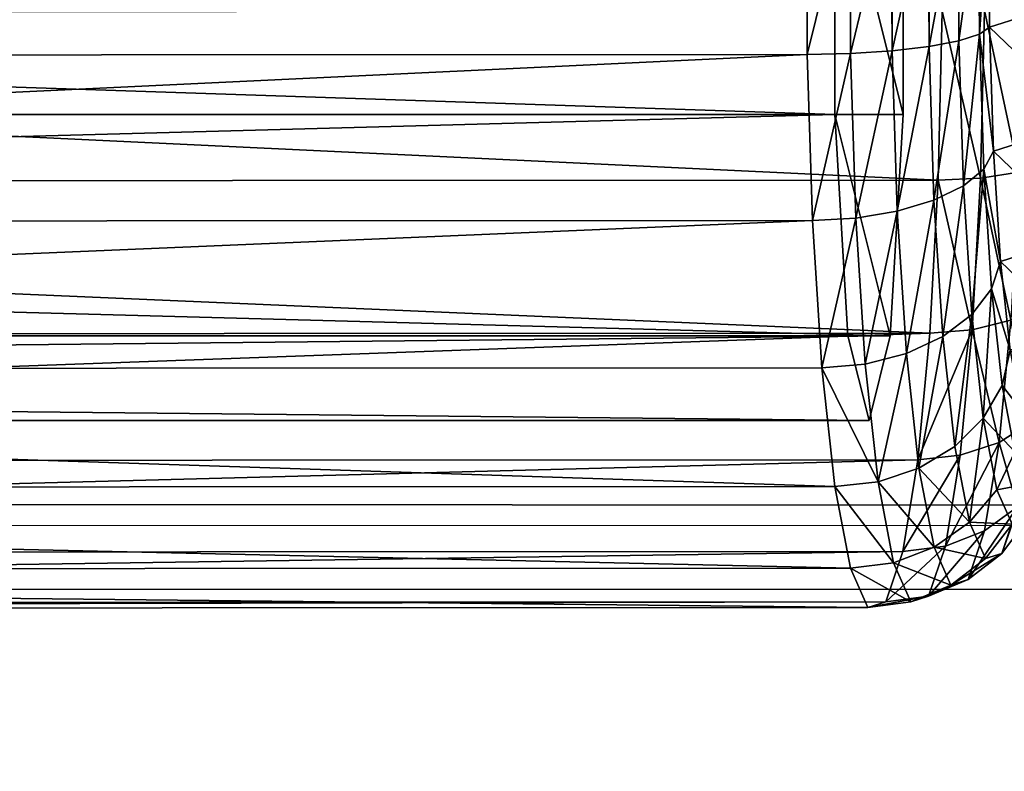
# Model space of a CAD drawing. Units: inches. Extents: x 532 to 1238, y -191 to 189.
# Drawn here: x 973 to 974, y 2 to 3 of the extents above; entities that cross this region are included whole.
import ezdxf

# ---------------------------------------------------------------- set-up
doc = ezdxf.new("R2010")
doc.units = ezdxf.units.IN
doc.header["$MEASUREMENT"] = 0
doc.layers.get('0').update_dxf_attribs({"true_color": 0x000000})
doc.layers.add('strefa bezpieczenstwa', color=1, linetype='Continuous')

# ---------------------------------------------------------------- blocks, each defined once
blk = doc.blocks.new('Grupa_138')
for p, q in [((0.9638, 2.3893, 4.7457), (0.7933, 2.3779, 4.4832)), ((0.9638, 2.3893, 4.7457), (0.8981, 2.3791, 4.7872)), ((6.3313, 2.3893, 1.26), (0.9638, 2.3893, 4.7457)), ((1.1301, 2.3194, 5.0018), (0.9638, 2.3893, 4.7457)), ((0.5674, 2.2764, 4.278), (0.7291, 2.3677, 4.5269)), ((0.7933, 2.3779, 4.4832), (0.6302, 2.2858, 4.2321)), ((0.6712, 2.3379, 4.5705), (0.7291, 2.3677, 4.5269)), ((0.7291, 2.3677, 4.5269), (0.8981, 2.3791, 4.7872)), ((0.7291, 2.3677, 4.5269), (0.7933, 2.3779, 4.4832)), ((6.1608, 2.3779, 0.9975), (0.7933, 2.3779, 4.4832)), ((0.8981, 2.3791, 4.7872), (0.8359, 2.349, 4.8242)), ((0.8981, 2.3791, 4.7872), (1.063, 2.3098, 5.0411)), ((0.6712, 2.3379, 4.5705), (0.8359, 2.349, 4.8242)), ((0.8359, 2.349, 4.8242), (0.7813, 2.3011, 4.8543)), ((0.8359, 2.349, 4.8242), (0.9966, 2.2814, 5.0717)), ((0.5136, 2.2489, 4.3279), (0.6712, 2.3379, 4.5705)), ((0.6234, 2.2905, 4.6111), (0.6712, 2.3379, 4.5705)), ((1.063, 2.3098, 5.0411), (0.9966, 2.2814, 5.0717)), ((1.1301, 2.3194, 5.0018), (1.063, 2.3098, 5.0411)), ((1.063, 2.3098, 5.0411), (1.2125, 2.1644, 5.2713)), ((6.4976, 2.3194, 1.5161), (1.1301, 2.3194, 5.0018)), ((1.2809, 2.1728, 5.234), (1.1301, 2.3194, 5.0018)), ((0.6234, 2.2905, 4.6111), (0.7813, 2.3011, 4.8543)), ((0.7813, 2.3011, 4.8543), (0.7381, 2.2387, 4.8753)), ((0.7813, 2.3011, 4.8543), (0.9353, 2.2363, 5.0914)), ((0.4241, 2.1113, 4.0573), (0.5674, 2.2764, 4.278)), ((0.4724, 2.2052, 4.3785), (0.6234, 2.2905, 4.6111)), ((0.6302, 2.2858, 4.2321), (0.4857, 2.1193, 4.0095)), ((0.5674, 2.2764, 4.278), (0.5136, 2.2489, 4.3279)), ((0.6302, 2.2858, 4.2321), (0.5674, 2.2764, 4.278)), ((0.6234, 2.2905, 4.6111), (0.5891, 2.2287, 4.6458)), ((5.9977, 2.2858, 0.7464), (0.6302, 2.2858, 4.2321)), ((0.9353, 2.2363, 5.0914), (0.9966, 2.2814, 5.0717)), ((0.9966, 2.2814, 5.0717), (1.1423, 2.1398, 5.296)), ((0.3739, 2.0881, 4.1129), (0.5136, 2.2489, 4.3279)), ((0.5136, 2.2489, 4.3279), (0.4724, 2.2052, 4.3785)), ((0.7381, 2.2387, 4.8753), (0.8835, 2.1776, 5.0991)), ((0.8835, 2.1776, 5.0991), (0.9353, 2.2363, 5.0914)), ((0.9353, 2.2363, 5.0914), (1.075, 2.1006, 5.3065)), ((0.8445, 2.1092, 5.0941), (0.8835, 2.1776, 5.0991)), ((0.8835, 2.1776, 5.0991), (1.0152, 2.0495, 5.302)), ((1.2125, 2.1644, 5.2713), (1.2809, 2.1728, 5.234)), ((6.6484, 2.1728, 1.7483), (1.2809, 2.1728, 5.234)), ((1.4058, 1.9596, 5.4265), (1.2809, 2.1728, 5.234)), ((1.2125, 2.1644, 5.2713), (1.1423, 2.1398, 5.296)), ((1.2125, 2.1644, 5.2713), (1.3364, 1.953, 5.4621)), ((1.075, 2.1006, 5.3065), (1.1423, 2.1398, 5.296)), ((1.1423, 2.1398, 5.296), (1.263, 1.9337, 5.482)), ((0.4857, 2.1193, 4.0095), (0.3695, 1.8898, 3.8307)), ((0.4857, 2.1193, 4.0095), (0.4241, 2.1113, 4.0573)), ((5.8532, 2.1193, 0.5238), (0.4857, 2.1193, 4.0095)), ((0.309, 1.8838, 3.88), (0.4241, 2.1113, 4.0573)), ((0.4241, 2.1113, 4.0573), (0.3739, 2.0881, 4.1129)), ((0.8445, 2.1092, 5.0941), (0.9671, 1.99, 5.2829)), ((1.0152, 2.0495, 5.302), (1.075, 2.1006, 5.3065)), ((1.075, 2.1006, 5.3065), (1.1907, 1.9031, 5.4847)), ((0.2617, 1.8663, 3.9401), (0.3739, 2.0881, 4.1129)), ((0.3739, 2.0881, 4.1129), (0.3385, 2.051, 4.1724)), ((0.9671, 1.99, 5.2829), (1.0152, 2.0495, 5.302)), ((1.0152, 2.0495, 5.302), (1.1245, 1.8631, 5.4702)), ((0.9338, 1.9262, 5.2504), (0.9671, 1.99, 5.2829)), ((0.9671, 1.99, 5.2829), (1.0687, 1.8166, 5.4394)), ((1.4058, 1.9596, 5.4265), (1.3364, 1.953, 5.4621)), ((6.7733, 1.9596, 1.9408), (1.4058, 1.9596, 5.4265)), ((1.4965, 1.6942, 5.5661), (1.4058, 1.9596, 5.4265)), ((1.3364, 1.953, 5.4621), (1.263, 1.9337, 5.482)), ((1.3364, 1.953, 5.4621), (1.4263, 1.6899, 5.6005)), ((0.9338, 1.9262, 5.2504), (1.0273, 1.7667, 5.3943)), ((1.1907, 1.9031, 5.4847), (1.263, 1.9337, 5.482)), ((1.263, 1.9337, 5.482), (1.3506, 1.6773, 5.6169)), ((1.1245, 1.8631, 5.4702), (1.1907, 1.9031, 5.4847)), ((1.1907, 1.9031, 5.4847), (1.2747, 1.6573, 5.614)), ((0.2298, 1.6094, 3.7581), (0.309, 1.8838, 3.88)), ((0.2617, 1.8663, 3.9401), (0.309, 1.8838, 3.88)), ((0.3695, 1.8898, 3.8307), (0.2897, 1.613, 3.7077)), ((0.309, 1.8838, 3.88), (0.3695, 1.8898, 3.8307)), ((5.737, 1.8898, 0.345), (0.3695, 1.8898, 3.8307)), ((1.1245, 1.8631, 5.4702), (1.0687, 1.8166, 5.4394)), ((1.1245, 1.8631, 5.4702), (1.2037, 1.6312, 5.5922)), ((1.0687, 1.8166, 5.4394), (1.0273, 1.7667, 5.3943)), ((1.0687, 1.8166, 5.4394), (1.1424, 1.6009, 5.5529)), ((1.0273, 1.7667, 5.3943), (1.0951, 1.5683, 5.4987)), ((1.3506, 1.6773, 5.6169), (1.4263, 1.6899, 5.6005)), ((1.4965, 1.6942, 5.5661), (1.4263, 1.6899, 5.6005)), ((1.4263, 1.6899, 5.6005), (1.476, 1.3931, 5.6771)), ((6.864, 1.6942, 2.0804), (1.4965, 1.6942, 5.5661)), ((1.5467, 1.3948, 5.6433), (1.4965, 1.6942, 5.5661)), ((1.3506, 1.6773, 5.6169), (1.2747, 1.6573, 5.614)), ((1.3506, 1.6773, 5.6169), (1.3991, 1.388, 5.6915)), ((1.2747, 1.6573, 5.614), (1.2037, 1.6312, 5.5922)), ((1.2747, 1.6573, 5.614), (1.3212, 1.38, 5.6856)), ((1.2037, 1.6312, 5.5922), (1.1424, 1.6009, 5.5529)), ((1.2037, 1.6312, 5.5922), (1.2475, 1.3696, 5.6597)), ((0.2298, 1.6094, 3.7581), (0.1846, 1.5988, 3.8213)), ((0.1921, 1.3066, 3.7), (0.2298, 1.6094, 3.7581)), ((0.2298, 1.6094, 3.7581), (0.2897, 1.613, 3.7077)), ((0.2897, 1.613, 3.7077), (0.2516, 1.3076, 3.6491)), ((5.6572, 1.613, 0.222), (0.2897, 1.613, 3.7077)), ((1.1424, 1.6009, 5.5529), (1.0951, 1.5683, 5.4987)), ((1.1424, 1.6009, 5.5529), (1.1832, 1.3574, 5.6157)), ((1.0951, 1.5683, 5.4987), (1.1326, 1.3443, 5.5565)), ((1.3991, 1.388, 5.6915), (1.3212, 1.38, 5.6856)), ((1.476, 1.3931, 5.6771), (1.3991, 1.388, 5.6915)), ((1.3991, 1.388, 5.6915), (1.4052, 1.0856, 5.7008)), ((1.476, 1.3931, 5.6771), (1.5467, 1.3948, 5.6433)), ((1.476, 1.3931, 5.6771), (1.4822, 1.0827, 5.6866)), ((6.9142, 1.3948, 2.1576), (1.5467, 1.3948, 5.6433)), ((1.5529, 1.0818, 5.653), (1.5467, 1.3948, 5.6433)), ((1.1832, 1.3574, 5.6157), (1.2475, 1.3696, 5.6597)), ((1.3212, 1.38, 5.6856), (1.2475, 1.3696, 5.6597)), ((1.2475, 1.3696, 5.6597), (1.253, 1.096, 5.6681)), ((1.3212, 1.38, 5.6856), (1.327, 1.0901, 5.6945)), ((1.1326, 1.3443, 5.5565), (1.1832, 1.3574, 5.6157)), ((1.1832, 1.3574, 5.6157), (1.1883, 1.1029, 5.6235)), ((1.1326, 1.3443, 5.5565), (1.1373, 1.1102, 5.5637))]:
    blk.add_line(p, q)
mesh = blk.add_polyface()
corners = [(0.7291, 2.3677, 4.5269), (0.9638, 2.3893, 4.7457), (0.7933, 2.3779, 4.4832), (0.8981, 2.3791, 4.7872)]
mesh.append_faces([[corners[k] for k in face] for face in [(0, 1, 2), (1, 0, 3)]], dxfattribs={"vtx0": -1})
mesh = blk.add_polyface()
corners = [(0.7933, 2.3779, 4.4832), (6.3313, 2.3893, 1.26), (6.1608, 2.3779, 0.9975), (0.9638, 2.3893, 4.7457)]
mesh.append_faces([[corners[k] for k in face] for face in [(0, 1, 2), (1, 0, 3)]], dxfattribs={"vtx0": -1})
mesh = blk.add_polyface()
corners = [(0.8981, 2.3791, 4.7872), (1.1301, 2.3194, 5.0018), (0.9638, 2.3893, 4.7457), (1.063, 2.3098, 5.0411)]
mesh.append_faces([[corners[k] for k in face] for face in [(0, 1, 2), (1, 0, 3)]], dxfattribs={"vtx0": -1})
mesh = blk.add_polyface()
corners = [(0.9638, 2.3893, 4.7457), (6.4976, 2.3194, 1.5161), (6.3313, 2.3893, 1.26), (1.1301, 2.3194, 5.0018)]
mesh.append_faces([[corners[k] for k in face] for face in [(0, 1, 2), (1, 0, 3)]], dxfattribs={"vtx0": -1})
mesh = blk.add_polyface()
corners = [(0.5136, 2.2489, 4.3279), (0.7291, 2.3677, 4.5269), (0.5674, 2.2764, 4.278), (0.6712, 2.3379, 4.5705)]
mesh.append_faces([[corners[k] for k in face] for face in [(0, 1, 2), (1, 0, 3)]], dxfattribs={"vtx0": -1})
mesh = blk.add_polyface()
corners = [(0.5674, 2.2764, 4.278), (0.7933, 2.3779, 4.4832), (0.6302, 2.2858, 4.2321), (0.7291, 2.3677, 4.5269)]
mesh.append_faces([[corners[k] for k in face] for face in [(0, 1, 2), (1, 0, 3)]], dxfattribs={"vtx0": -1})
mesh = blk.add_polyface()
corners = [(0.6302, 2.2858, 4.2321), (6.1608, 2.3779, 0.9975), (5.9977, 2.2858, 0.7464), (0.7933, 2.3779, 4.4832)]
mesh.append_faces([[corners[k] for k in face] for face in [(0, 1, 2), (1, 0, 3)]], dxfattribs={"vtx0": -1})
mesh = blk.add_polyface()
corners = [(0.6712, 2.3379, 4.5705), (0.8981, 2.3791, 4.7872), (0.7291, 2.3677, 4.5269), (0.8359, 2.349, 4.8242)]
mesh.append_faces([[corners[k] for k in face] for face in [(0, 1, 2), (1, 0, 3)]], dxfattribs={"vtx0": -1})
mesh = blk.add_polyface()
corners = [(0.8359, 2.349, 4.8242), (1.063, 2.3098, 5.0411), (0.8981, 2.3791, 4.7872), (0.9966, 2.2814, 5.0717)]
mesh.append_faces([[corners[k] for k in face] for face in [(0, 1, 2), (1, 0, 3)]], dxfattribs={"vtx0": -1})
mesh = blk.add_polyface()
corners = [(0.6234, 2.2905, 4.6111), (0.8359, 2.349, 4.8242), (0.6712, 2.3379, 4.5705), (0.7813, 2.3011, 4.8543)]
mesh.append_faces([[corners[k] for k in face] for face in [(0, 1, 2), (1, 0, 3)]], dxfattribs={"vtx0": -1})
mesh = blk.add_polyface()
corners = [(0.7813, 2.3011, 4.8543), (0.9966, 2.2814, 5.0717), (0.8359, 2.349, 4.8242), (0.9353, 2.2363, 5.0914)]
mesh.append_faces([[corners[k] for k in face] for face in [(0, 1, 2), (1, 0, 3)]], dxfattribs={"vtx0": -1})
mesh = blk.add_polyface()
corners = [(0.4724, 2.2052, 4.3785), (0.6712, 2.3379, 4.5705), (0.5136, 2.2489, 4.3279), (0.6234, 2.2905, 4.6111)]
mesh.append_faces([[corners[k] for k in face] for face in [(0, 1, 2), (1, 0, 3)]], dxfattribs={"vtx0": -1})
mesh = blk.add_polyface()
corners = [(0.9966, 2.2814, 5.0717), (1.2125, 2.1644, 5.2713), (1.063, 2.3098, 5.0411), (1.1423, 2.1398, 5.296)]
mesh.append_faces([[corners[k] for k in face] for face in [(0, 1, 2), (1, 0, 3)]], dxfattribs={"vtx0": -1})
mesh = blk.add_polyface()
corners = [(1.063, 2.3098, 5.0411), (1.2809, 2.1728, 5.234), (1.1301, 2.3194, 5.0018), (1.2125, 2.1644, 5.2713)]
mesh.append_faces([[corners[k] for k in face] for face in [(0, 1, 2), (1, 0, 3)]], dxfattribs={"vtx0": -1})
mesh = blk.add_polyface()
corners = [(1.1301, 2.3194, 5.0018), (6.6484, 2.1728, 1.7483), (6.4976, 2.3194, 1.5161), (1.2809, 2.1728, 5.234)]
mesh.append_faces([[corners[k] for k in face] for face in [(0, 1, 2), (1, 0, 3)]], dxfattribs={"vtx0": -1})
mesh = blk.add_polyface()
corners = [(0.7381, 2.2387, 4.8753), (0.6234, 2.2905, 4.6111), (0.5891, 2.2287, 4.6458), (0.7813, 2.3011, 4.8543)]
mesh.append_faces([[corners[k] for k in face] for face in [(0, 1, 2), (1, 0, 3)]], dxfattribs={"vtx0": -1})
mesh = blk.add_polyface()
corners = [(0.7381, 2.2387, 4.8753), (0.9353, 2.2363, 5.0914), (0.7813, 2.3011, 4.8543), (0.8835, 2.1776, 5.0991)]
mesh.append_faces([[corners[k] for k in face] for face in [(0, 1, 2), (1, 0, 3)]], dxfattribs={"vtx0": -1})
mesh = blk.add_polyface()
corners = [(0.3739, 2.0881, 4.1129), (0.5674, 2.2764, 4.278), (0.4241, 2.1113, 4.0573), (0.5136, 2.2489, 4.3279)]
mesh.append_faces([[corners[k] for k in face] for face in [(0, 1, 2), (1, 0, 3)]], dxfattribs={"vtx0": -1})
mesh = blk.add_polyface()
corners = [(0.4241, 2.1113, 4.0573), (0.6302, 2.2858, 4.2321), (0.4857, 2.1193, 4.0095), (0.5674, 2.2764, 4.278)]
mesh.append_faces([[corners[k] for k in face] for face in [(0, 1, 2), (1, 0, 3)]], dxfattribs={"vtx0": -1})
mesh = blk.add_polyface()
corners = [(0.5891, 2.2287, 4.6458), (0.4724, 2.2052, 4.3785), (0.4466, 2.1482, 4.4264), (0.6234, 2.2905, 4.6111)]
mesh.append_faces([[corners[k] for k in face] for face in [(0, 1, 2), (1, 0, 3)]], dxfattribs={"vtx0": -1})
mesh = blk.add_polyface()
corners = [(0.4857, 2.1193, 4.0095), (5.9977, 2.2858, 0.7464), (5.8532, 2.1193, 0.5238), (0.6302, 2.2858, 4.2321)]
mesh.append_faces([[corners[k] for k in face] for face in [(0, 1, 2), (1, 0, 3)]], dxfattribs={"vtx0": -1})
mesh = blk.add_polyface()
corners = [(0.9353, 2.2363, 5.0914), (1.1423, 2.1398, 5.296), (0.9966, 2.2814, 5.0717), (1.075, 2.1006, 5.3065)]
mesh.append_faces([[corners[k] for k in face] for face in [(0, 1, 2), (1, 0, 3)]], dxfattribs={"vtx0": -1})
mesh = blk.add_polyface()
corners = [(0.4724, 2.2052, 4.3785), (0.3739, 2.0881, 4.1129), (0.3385, 2.051, 4.1724), (0.5136, 2.2489, 4.3279)]
mesh.append_faces([[corners[k] for k in face] for face in [(0, 1, 2), (1, 0, 3)]], dxfattribs={"vtx0": -1})
mesh = blk.add_polyface()
corners = [(0.8835, 2.1776, 5.0991), (0.7092, 2.1661, 4.8859), (0.8445, 2.1092, 5.0941), (0.7381, 2.2387, 4.8753)]
mesh.append_faces([[corners[k] for k in face] for face in [(0, 1, 2), (1, 0, 3)]], dxfattribs={"vtx0": -1})
mesh = blk.add_polyface()
corners = [(1.0152, 2.0495, 5.302), (0.9353, 2.2363, 5.0914), (0.8835, 2.1776, 5.0991), (1.075, 2.1006, 5.3065)]
mesh.append_faces([[corners[k] for k in face] for face in [(0, 1, 2), (1, 0, 3)]], dxfattribs={"vtx0": -1})
mesh = blk.add_polyface()
corners = [(1.0152, 2.0495, 5.302), (0.8445, 2.1092, 5.0941), (0.9671, 1.99, 5.2829), (0.8835, 2.1776, 5.0991)]
mesh.append_faces([[corners[k] for k in face] for face in [(0, 1, 2), (1, 0, 3)]], dxfattribs={"vtx0": -1})
mesh = blk.add_polyface()
corners = [(1.2125, 2.1644, 5.2713), (1.4058, 1.9596, 5.4265), (1.2809, 2.1728, 5.234), (1.3364, 1.953, 5.4621)]
mesh.append_faces([[corners[k] for k in face] for face in [(0, 1, 2), (1, 0, 3)]], dxfattribs={"vtx0": -1})
mesh = blk.add_polyface()
corners = [(1.2809, 2.1728, 5.234), (6.7733, 1.9596, 1.9408), (6.6484, 2.1728, 1.7483), (1.4058, 1.9596, 5.4265)]
mesh.append_faces([[corners[k] for k in face] for face in [(0, 1, 2), (1, 0, 3)]], dxfattribs={"vtx0": -1})
mesh = blk.add_polyface()
corners = [(1.263, 1.9337, 5.482), (1.2125, 2.1644, 5.2713), (1.1423, 2.1398, 5.296), (1.3364, 1.953, 5.4621)]
mesh.append_faces([[corners[k] for k in face] for face in [(0, 1, 2), (1, 0, 3)]], dxfattribs={"vtx0": -1})
mesh = blk.add_polyface()
corners = [(1.1907, 1.9031, 5.4847), (1.1423, 2.1398, 5.296), (1.075, 2.1006, 5.3065), (1.263, 1.9337, 5.482)]
mesh.append_faces([[corners[k] for k in face] for face in [(0, 1, 2), (1, 0, 3)]], dxfattribs={"vtx0": -1})
mesh = blk.add_polyface()
corners = [(0.309, 1.8838, 3.88), (0.4857, 2.1193, 4.0095), (0.3695, 1.8898, 3.8307), (0.4241, 2.1113, 4.0573)]
mesh.append_faces([[corners[k] for k in face] for face in [(0, 1, 2), (1, 0, 3)]], dxfattribs={"vtx0": -1})
mesh = blk.add_polyface()
corners = [(0.3695, 1.8898, 3.8307), (5.8532, 2.1193, 0.5238), (5.737, 1.8898, 0.345), (0.4857, 2.1193, 4.0095)]
mesh.append_faces([[corners[k] for k in face] for face in [(0, 1, 2), (1, 0, 3)]], dxfattribs={"vtx0": -1})
mesh = blk.add_polyface()
corners = [(0.3739, 2.0881, 4.1129), (0.309, 1.8838, 3.88), (0.2617, 1.8663, 3.9401), (0.4241, 2.1113, 4.0573)]
mesh.append_faces([[corners[k] for k in face] for face in [(0, 1, 2), (1, 0, 3)]], dxfattribs={"vtx0": -1})
mesh = blk.add_polyface()
corners = [(0.9671, 1.99, 5.2829), (0.821, 2.0358, 5.0768), (0.9338, 1.9262, 5.2504), (0.8445, 2.1092, 5.0941)]
mesh.append_faces([[corners[k] for k in face] for face in [(0, 1, 2), (1, 0, 3)]], dxfattribs={"vtx0": -1})
mesh = blk.add_polyface()
corners = [(1.1245, 1.8631, 5.4702), (1.075, 2.1006, 5.3065), (1.0152, 2.0495, 5.302), (1.1907, 1.9031, 5.4847)]
mesh.append_faces([[corners[k] for k in face] for face in [(0, 1, 2), (1, 0, 3)]], dxfattribs={"vtx0": -1})
mesh = blk.add_polyface()
corners = [(0.7322, 0.3098, 4.9399), (0.4803, 0.3535, 4.5521), (0.6047, 0.3012, 4.7436), (0.8541, 0.3787, 5.1277), (0.3675, 0.4632, 4.3784), (0.9622, 0.5032, 5.2942), (0.2741, 0.6226, 4.2345), (1.0491, 0.6748, 5.4279), (0.2063, 0.8211, 4.1301), (1.1088, 0.8819, 5.5198), (0.1687, 1.045, 4.0723), (1.1373, 1.1102, 5.5637), (0.1641, 1.2791, 4.0651), (1.1326, 1.3443, 5.5565), (0.1926, 1.5075, 4.109), (1.0951, 1.5683, 5.4987), (0.2523, 1.7145, 4.2009), (1.0273, 1.7667, 5.3943), (0.3391, 1.8861, 4.3347), (0.9338, 1.9262, 5.2504), (0.4472, 2.0106, 4.5011), (0.821, 2.0358, 5.0768), (0.5692, 2.0795, 4.6889), (0.6967, 2.0881, 4.8852)]
mesh.append_faces([[corners[k] for k in face] for face in [(0, 1, 2), (22, 21, 23)]], dxfattribs={"vtx0": -1})
mesh.append_faces([[corners[k] for k in face] for face in [(1, 3, 4), (4, 5, 6), (6, 7, 8), (8, 9, 10), (10, 11, 12), (12, 13, 14), (14, 15, 16), (16, 17, 18), (18, 19, 20), (20, 21, 22)]], dxfattribs={"vtx0": -1, "vtx1": -1})
mesh.append_faces([[corners[k] for k in face] for face in [(1, 0, 3), (4, 3, 5), (6, 5, 7), (8, 7, 9), (10, 9, 11), (12, 11, 13), (14, 13, 15), (16, 15, 17), (18, 17, 19), (20, 19, 21)]], dxfattribs={"vtx0": -1, "vtx2": -1})
mesh = blk.add_polyface()
corners = [(0.3385, 2.051, 4.1724), (0.2617, 1.8663, 3.9401), (0.231, 1.8385, 4.0068), (0.3739, 2.0881, 4.1129)]
mesh.append_faces([[corners[k] for k in face] for face in [(0, 1, 2), (1, 0, 3)]], dxfattribs={"vtx0": -1})
mesh = blk.add_polyface()
corners = [(1.0687, 1.8166, 5.4394), (1.0152, 2.0495, 5.302), (0.9671, 1.99, 5.2829), (1.1245, 1.8631, 5.4702)]
mesh.append_faces([[corners[k] for k in face] for face in [(0, 1, 2), (1, 0, 3)]], dxfattribs={"vtx0": -1})
mesh = blk.add_polyface()
corners = [(1.0687, 1.8166, 5.4394), (0.9338, 1.9262, 5.2504), (1.0273, 1.7667, 5.3943), (0.9671, 1.99, 5.2829)]
mesh.append_faces([[corners[k] for k in face] for face in [(0, 1, 2), (1, 0, 3)]], dxfattribs={"vtx0": -1})
mesh = blk.add_polyface()
corners = [(1.4263, 1.6899, 5.6005), (1.4058, 1.9596, 5.4265), (1.3364, 1.953, 5.4621), (1.4965, 1.6942, 5.5661)]
mesh.append_faces([[corners[k] for k in face] for face in [(0, 1, 2), (1, 0, 3)]], dxfattribs={"vtx0": -1})
mesh = blk.add_polyface()
corners = [(1.4965, 1.6942, 5.5661), (6.7733, 1.9596, 1.9408), (1.4058, 1.9596, 5.4265), (6.864, 1.6942, 2.0804)]
mesh.append_faces([[corners[k] for k in face] for face in [(0, 1, 2), (1, 0, 3)]], dxfattribs={"vtx0": -1})
mesh = blk.add_polyface()
corners = [(1.3506, 1.6773, 5.6169), (1.3364, 1.953, 5.4621), (1.263, 1.9337, 5.482), (1.4263, 1.6899, 5.6005)]
mesh.append_faces([[corners[k] for k in face] for face in [(0, 1, 2), (1, 0, 3)]], dxfattribs={"vtx0": -1})
mesh = blk.add_polyface()
corners = [(1.2747, 1.6573, 5.614), (1.263, 1.9337, 5.482), (1.1907, 1.9031, 5.4847), (1.3506, 1.6773, 5.6169)]
mesh.append_faces([[corners[k] for k in face] for face in [(0, 1, 2), (1, 0, 3)]], dxfattribs={"vtx0": -1})
mesh = blk.add_polyface()
corners = [(1.2037, 1.6312, 5.5922), (1.1907, 1.9031, 5.4847), (1.1245, 1.8631, 5.4702), (1.2747, 1.6573, 5.614)]
mesh.append_faces([[corners[k] for k in face] for face in [(0, 1, 2), (1, 0, 3)]], dxfattribs={"vtx0": -1})
mesh = blk.add_polyface()
corners = [(0.2617, 1.8663, 3.9401), (0.2298, 1.6094, 3.7581), (0.1846, 1.5988, 3.8213), (0.309, 1.8838, 3.88)]
mesh.append_faces([[corners[k] for k in face] for face in [(0, 1, 2), (1, 0, 3)]], dxfattribs={"vtx0": -1})
mesh = blk.add_polyface()
corners = [(0.309, 1.8838, 3.88), (0.2897, 1.613, 3.7077), (0.2298, 1.6094, 3.7581), (0.3695, 1.8898, 3.8307)]
mesh.append_faces([[corners[k] for k in face] for face in [(0, 1, 2), (1, 0, 3)]], dxfattribs={"vtx0": -1})
mesh = blk.add_polyface()
corners = [(0.3695, 1.8898, 3.8307), (5.6572, 1.613, 0.222), (0.2897, 1.613, 3.7077), (5.737, 1.8898, 0.345)]
mesh.append_faces([[corners[k] for k in face] for face in [(0, 1, 2), (1, 0, 3)]], dxfattribs={"vtx0": -1})
mesh = blk.add_polyface()
corners = [(1.1424, 1.6009, 5.5529), (1.1245, 1.8631, 5.4702), (1.0687, 1.8166, 5.4394), (1.2037, 1.6312, 5.5922)]
mesh.append_faces([[corners[k] for k in face] for face in [(0, 1, 2), (1, 0, 3)]], dxfattribs={"vtx0": -1})
mesh = blk.add_polyface()
corners = [(1.1424, 1.6009, 5.5529), (1.0273, 1.7667, 5.3943), (1.0951, 1.5683, 5.4987), (1.0687, 1.8166, 5.4394)]
mesh.append_faces([[corners[k] for k in face] for face in [(0, 1, 2), (1, 0, 3)]], dxfattribs={"vtx0": -1})
mesh = blk.add_polyface()
corners = [(1.3991, 1.388, 5.6915), (1.4263, 1.6899, 5.6005), (1.3506, 1.6773, 5.6169), (1.476, 1.3931, 5.6771)]
mesh.append_faces([[corners[k] for k in face] for face in [(0, 1, 2), (1, 0, 3)]], dxfattribs={"vtx0": -1})
mesh = blk.add_polyface()
corners = [(1.476, 1.3931, 5.6771), (1.4965, 1.6942, 5.5661), (1.4263, 1.6899, 5.6005), (1.5467, 1.3948, 5.6433)]
mesh.append_faces([[corners[k] for k in face] for face in [(0, 1, 2), (1, 0, 3)]], dxfattribs={"vtx0": -1})
mesh = blk.add_polyface()
corners = [(1.5467, 1.3948, 5.6433), (6.864, 1.6942, 2.0804), (1.4965, 1.6942, 5.5661), (6.9142, 1.3948, 2.1576)]
mesh.append_faces([[corners[k] for k in face] for face in [(0, 1, 2), (1, 0, 3)]], dxfattribs={"vtx0": -1})
mesh = blk.add_polyface()
corners = [(1.3212, 1.38, 5.6856), (1.3506, 1.6773, 5.6169), (1.2747, 1.6573, 5.614), (1.3991, 1.388, 5.6915)]
mesh.append_faces([[corners[k] for k in face] for face in [(0, 1, 2), (1, 0, 3)]], dxfattribs={"vtx0": -1})
mesh = blk.add_polyface()
corners = [(1.2475, 1.3696, 5.6597), (1.2747, 1.6573, 5.614), (1.2037, 1.6312, 5.5922), (1.3212, 1.38, 5.6856)]
mesh.append_faces([[corners[k] for k in face] for face in [(0, 1, 2), (1, 0, 3)]], dxfattribs={"vtx0": -1})
mesh = blk.add_polyface()
corners = [(1.1832, 1.3574, 5.6157), (1.2037, 1.6312, 5.5922), (1.1424, 1.6009, 5.5529), (1.2475, 1.3696, 5.6597)]
mesh.append_faces([[corners[k] for k in face] for face in [(0, 1, 2), (1, 0, 3)]], dxfattribs={"vtx0": -1})
mesh = blk.add_polyface()
corners = [(0.1846, 1.5988, 3.8213), (0.1921, 1.3066, 3.7), (0.1478, 1.3038, 3.7646), (0.2298, 1.6094, 3.7581)]
mesh.append_faces([[corners[k] for k in face] for face in [(0, 1, 2), (1, 0, 3)]], dxfattribs={"vtx0": -1})
mesh = blk.add_polyface()
corners = [(0.2298, 1.6094, 3.7581), (0.2516, 1.3076, 3.6491), (0.1921, 1.3066, 3.7), (0.2897, 1.613, 3.7077)]
mesh.append_faces([[corners[k] for k in face] for face in [(0, 1, 2), (1, 0, 3)]], dxfattribs={"vtx0": -1})
mesh = blk.add_polyface()
corners = [(0.2897, 1.613, 3.7077), (5.6191, 1.3076, 0.1634), (0.2516, 1.3076, 3.6491), (5.6572, 1.613, 0.222)]
mesh.append_faces([[corners[k] for k in face] for face in [(0, 1, 2), (1, 0, 3)]], dxfattribs={"vtx0": -1})
mesh = blk.add_polyface()
corners = [(1.1832, 1.3574, 5.6157), (1.0951, 1.5683, 5.4987), (1.1326, 1.3443, 5.5565), (1.1424, 1.6009, 5.5529)]
mesh.append_faces([[corners[k] for k in face] for face in [(0, 1, 2), (1, 0, 3)]], dxfattribs={"vtx0": -1})
mesh = blk.add_polyface()
corners = [(1.327, 1.0901, 5.6945), (1.3991, 1.388, 5.6915), (1.3212, 1.38, 5.6856), (1.4052, 1.0856, 5.7008)]
mesh.append_faces([[corners[k] for k in face] for face in [(0, 1, 2), (1, 0, 3)]], dxfattribs={"vtx0": -1})
mesh = blk.add_polyface()
corners = [(1.4052, 1.0856, 5.7008), (1.476, 1.3931, 5.6771), (1.3991, 1.388, 5.6915), (1.4822, 1.0827, 5.6866)]
mesh.append_faces([[corners[k] for k in face] for face in [(0, 1, 2), (1, 0, 3)]], dxfattribs={"vtx0": -1})
mesh = blk.add_polyface()
corners = [(1.4822, 1.0827, 5.6866), (1.5467, 1.3948, 5.6433), (1.476, 1.3931, 5.6771), (1.5529, 1.0818, 5.653)]
mesh.append_faces([[corners[k] for k in face] for face in [(0, 1, 2), (1, 0, 3)]], dxfattribs={"vtx0": -1})
mesh = blk.add_polyface()
corners = [(1.5529, 1.0818, 5.653), (6.9142, 1.3948, 2.1576), (1.5467, 1.3948, 5.6433), (6.9204, 1.0818, 2.1673)]
mesh.append_faces([[corners[k] for k in face] for face in [(0, 1, 2), (1, 0, 3)]], dxfattribs={"vtx0": -1})
mesh = blk.add_polyface()
corners = [(1.1883, 1.1029, 5.6235), (1.2475, 1.3696, 5.6597), (1.1832, 1.3574, 5.6157), (1.253, 1.096, 5.6681)]
mesh.append_faces([[corners[k] for k in face] for face in [(0, 1, 2), (1, 0, 3)]], dxfattribs={"vtx0": -1})
mesh = blk.add_polyface()
corners = [(1.253, 1.096, 5.6681), (1.3212, 1.38, 5.6856), (1.2475, 1.3696, 5.6597), (1.327, 1.0901, 5.6945)]
mesh.append_faces([[corners[k] for k in face] for face in [(0, 1, 2), (1, 0, 3)]], dxfattribs={"vtx0": -1})
mesh = blk.add_polyface()
corners = [(1.1832, 1.3574, 5.6157), (1.1373, 1.1102, 5.5637), (1.1883, 1.1029, 5.6235), (1.1326, 1.3443, 5.5565)]
mesh.append_faces([[corners[k] for k in face] for face in [(0, 1, 2), (1, 0, 3)]], dxfattribs={"vtx0": -1})
blk = doc.blocks.new('1608-2d')
blk.add_line((97.3241, 18.173), (104.263, 18.1696))
blk = doc.blocks.new('1608-2dd')
blk.add_blockref('1608-2d', (0, 0))

msp = doc.modelspace()

# ---------------------------------------------------------------- linework, layer by layer
at = {"color": 43, "true_color": 0xc6ae85}
for p, q in [((959.3578, 2.7081, 32.4081), (974.1501, 2.7081, 33.6134)), ((959.4693, 2.7081, 30.8905), (974.2737, 2.7081, 32.0967)), ((959.3791, 2.3081, 32.1183), (974.1737, 2.3081, 33.3237)), ((959.448, 2.3081, 31.1803), (974.2501, 2.3081, 32.3863)), ((959.4135, 2.1554, 31.6493), (974.2119, 2.1554, 32.855)), ((972.2639, 2.004, 194.0366), (994.0796, 1.9914, 195.5034)), ((994.0444, 1.8386, 195.9723), (972.2357, 1.8512, 194.506)), ((972.2918, 1.8512, 193.5672), (994.1145, 1.8385, 195.0344))]:
    msp.add_line(p, q, dxfattribs=at)
msp.add_polyline3d([(974.1737, 3.6026, 33.3237), (974.2119, 3.7554, 32.855), (974.2501, 3.6026, 32.3863), (974.2737, 3.2026, 32.0967), (974.2737, 2.7081, 32.0967), (974.2501, 2.3081, 32.3863), (974.2119, 2.1554, 32.855), (974.1737, 2.3081, 33.3237), (974.1501, 2.7081, 33.6134), (974.1501, 3.2026, 33.6134), (974.1737, 3.6026, 33.3237)], close=True, dxfattribs=at)
at = {"color": 43, "true_color": 0xc6ae85, "invisible_edges": 1}
for points in [[(972.2357, 1.8512, 194.506), (994.0796, 1.9914, 195.5034), (972.2639, 2.004, 194.0366)], [(994.0796, 1.9914, 195.5034), (972.2357, 1.8512, 194.506), (994.0444, 1.8386, 195.9723)], [(972.2639, 2.004, 194.0366), (994.1145, 1.8385, 195.0344), (972.2918, 1.8512, 193.5672)], [(994.1145, 1.8385, 195.0344), (972.2639, 2.004, 194.0366), (994.0796, 1.9914, 195.5034)], [(994.0225, 1.4386, 196.2621), (972.2357, 1.8512, 194.506), (972.2182, 1.4512, 194.7961)], [(972.2357, 1.8512, 194.506), (994.0225, 1.4386, 196.2621), (994.0444, 1.8386, 195.9723)], [(994.1145, 1.8385, 195.0344), (972.3089, 1.4512, 193.2771), (972.2918, 1.8512, 193.5672)], [(972.3089, 1.4512, 193.2771), (994.1145, 1.8385, 195.0344), (994.1359, 1.4385, 194.7446)]]:
    msp.add_3dface(points, dxfattribs=at)

# ---------------------------------------------------------------- block references
at = {"color": 9, "true_color": 0xc6c6c6, "extrusion": (0.455805, 0.003372, 0.890073), "rotation": 89.5283269115203}
msp.add_blockref('Grupa_138', (-3.008, -852.9052, 468.9614), dxfattribs=at)
at = {"layer": 'strefa bezpieczenstwa'}
msp.add_blockref('1608-2dd', (870.3589, -16.2041), dxfattribs=at)

# ---------------------------------------------------------------- meshes
at = {"color": 43, "true_color": 0xc6ae85}
mesh = msp.add_polyface(dxfattribs=at)
corners = [(974.2501, 2.3081, 32.3863), (974.1737, 2.3081, 33.3237), (974.2119, 2.1554, 32.855), (974.1501, 2.7081, 33.6134), (974.2737, 2.7081, 32.0967), (974.1501, 3.2026, 33.6134), (974.2737, 3.2026, 32.0967), (974.1737, 3.6026, 33.3237), (974.2501, 3.6026, 32.3863), (974.2119, 3.7554, 32.855)]
mesh.append_faces([[corners[k] for k in face] for face in [(0, 1, 2), (7, 8, 9)]], dxfattribs={"vtx0": -1, "color": 43})
mesh.append_faces([[corners[k] for k in face] for face in [(1, 0, 3), (3, 4, 5), (5, 6, 7)]], dxfattribs={"vtx0": -1, "vtx1": -1, "color": 43})
mesh.append_faces([[corners[k] for k in face] for face in [(3, 0, 4), (5, 4, 6), (7, 6, 8)]], dxfattribs={"vtx0": -1, "vtx2": -1, "color": 43})
mesh = msp.add_polyface(dxfattribs=at)
corners = [(974.1501, 2.7081, 33.6134), (959.3578, 3.2026, 32.4081), (959.3578, 2.7081, 32.4081), (974.1501, 3.2026, 33.6134)]
mesh.append_faces([[corners[k] for k in face] for face in [(0, 1, 2), (1, 0, 3)]], dxfattribs={"vtx0": -1, "color": 43})
mesh = msp.add_polyface(dxfattribs=at)
corners = [(974.2737, 3.2026, 32.0967), (959.4693, 2.7081, 30.8905), (959.4693, 3.2026, 30.8905), (974.2737, 2.7081, 32.0967)]
mesh.append_faces([[corners[k] for k in face] for face in [(0, 1, 2), (1, 0, 3)]], dxfattribs={"vtx0": -1, "color": 43})
mesh = msp.add_polyface(dxfattribs=at)
corners = [(959.3791, 2.3081, 32.1183), (974.1501, 2.7081, 33.6134), (959.3578, 2.7081, 32.4081), (974.1737, 2.3081, 33.3237)]
mesh.append_faces([[corners[k] for k in face] for face in [(0, 1, 2), (1, 0, 3)]], dxfattribs={"vtx0": -1, "color": 43})
mesh = msp.add_polyface(dxfattribs=at)
corners = [(959.4693, 2.7081, 30.8905), (974.2501, 2.3081, 32.3863), (959.448, 2.3081, 31.1803), (974.2737, 2.7081, 32.0967)]
mesh.append_faces([[corners[k] for k in face] for face in [(0, 1, 2), (1, 0, 3)]], dxfattribs={"vtx0": -1, "color": 43})
mesh = msp.add_polyface(dxfattribs=at)
corners = [(974.2119, 2.1554, 32.855), (959.3791, 2.3081, 32.1183), (959.4135, 2.1554, 31.6493), (974.1737, 2.3081, 33.3237)]
mesh.append_faces([[corners[k] for k in face] for face in [(0, 1, 2), (1, 0, 3)]], dxfattribs={"vtx0": -1, "color": 43})
mesh = msp.add_polyface(dxfattribs=at)
corners = [(974.2501, 2.3081, 32.3863), (959.4135, 2.1554, 31.6493), (959.448, 2.3081, 31.1803), (974.2119, 2.1554, 32.855)]
mesh.append_faces([[corners[k] for k in face] for face in [(0, 1, 2), (1, 0, 3)]], dxfattribs={"vtx0": -1, "color": 43})

doc.saveas('drawing.dxf')
